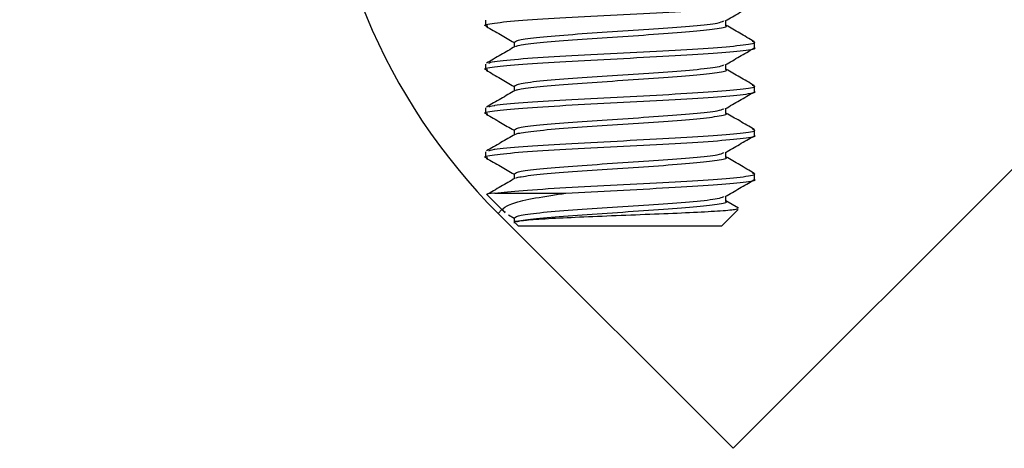
# Model space of a CAD drawing. Units: inches. Extents: x -0.89 to 7.84, y 1.35 to 7.31.
# Drawn here: x 6.56 to 6.63, y 2.86 to 2.88 of the extents above; entities that cross this region are included whole.
import ezdxf

# ---------------------------------------------------------------- set-up
doc = ezdxf.new("R2010")
doc.units = ezdxf.units.IN
doc.header["$MEASUREMENT"] = 0
doc.header["$PDSIZE"] = -1
doc.layers.add('FORMAT', color=7, linetype='Continuous')
doc.styles.add('SLDTEXTSTYLE0', font='TXT', dxfattribs={"width": 0.605})
doc.dimstyles.new('SLDDIMSTYLE6', dxfattribs={"dimtxt": 0.08089192708333333, "dimasz": 0.08, "dimexe": 0, "dimexo": 0.0625, "dimgap": 0.02022298177083333, "dimtad": 0, "dimtih": 1, "dimtoh": 1, "dimdec": 1, "dimlfac": 24, "dimrnd": 1e-09, "dimzin": 4, "dimdsep": 46, "dimtxsty": 'SLDTEXTSTYLE0', "dimsah": 1, "dimcen": 0.09, "dimadec": 0, "dimazin": 1, "dimtfac": 1, "dimtdec": 1, "dimtofl": 0, "dimtmove": 0, "dimatfit": 3, "dimfxl": 0, "dimfrac": 2, "dimtolj": 1, "dimtzin": 12, "dimarcsym": 0})

# ---------------------------------------------------------------- blocks, each defined once
blk = doc.blocks.new('*D30')
at = {"layer": 'Defpoints', "color": 0}
for p in [(5.334385057215385, 3.310908149427207), (7.482043210879578, 1.735948295587097), (7.482043210879578, 1.536494114825407)]:
    blk.add_point(p, dxfattribs=at)
at = {"layer": 'FORMAT', "color": 0, "lineweight": -2}
for p, q in [((5.334385057215385, 3.248408149427207), (5.334385057215385, 1.536494114825407)), ((7.482043210879578, 1.673448295587097), (7.482043210879578, 1.536494114825407)), ((5.404385057215386, 1.536494114825407), (6.303910677889692, 1.536494114825407)), ((7.412043210879578, 1.536494114825407), (6.484356641431359, 1.536494114825407))]:
    blk.add_line(p, q, dxfattribs=at)
at = {"layer": 'FORMAT', "color": 0}
for points in [[(5.404385057215386, 1.548160781492074), (5.404385057215386, 1.524827448158741), (5.334385057215385, 1.536494114825407)], [(7.412043210879578, 1.548160781492074), (7.412043210879578, 1.524827448158741), (7.482043210879578, 1.536494114825407)]]:
    blk.add_solid(points, dxfattribs=at)
at = {"layer": 'FORMAT', "color": 0, "insert": (6.394133659660525, 1.536494114825407), "char_height": 0.07, "attachment_point": 5}
blk.add_mtext('\\A1;"C"', dxfattribs=at)

msp = doc.modelspace()

# ---------------------------------------------------------------- linework, layer by layer
at = {"color": 7, "linetype": 'Continuous', "lineweight": 25}
for p, q in [((6.594687150631124, 2.884270292367422), (6.594687150631124, 2.883898268554921)), ((6.610983224999174, 2.883898550664263), (6.610983224999174, 2.884242892276833)), ((6.596620243075574, 2.882782479226764), (6.596620243075574, 2.882436069922051)), ((6.612916317443624, 2.882410173304923), (6.612916317443624, 2.882782197117424)), ((6.594687150631124, 2.881294101867422), (6.594687150631124, 2.880922078054921)), ((6.610983224999174, 2.880922360164265), (6.610983224999174, 2.881266701776833)), ((6.596620243075574, 2.879806288726764), (6.596620243075574, 2.879459879422051)), ((6.612916317443624, 2.879433982804923), (6.612916317443624, 2.879806006617424)), ((6.594687150631124, 2.878317911367422), (6.594687150631124, 2.877945887554921)), ((6.610983224999174, 2.877946169664265), (6.610983224999174, 2.878290511276833)), ((6.596620243075574, 2.876830098226764), (6.596620243075574, 2.876483688922051)), ((6.612916317443624, 2.876457792304923), (6.612916317443624, 2.876829816117424)), ((6.594687150631124, 2.875341720867422), (6.594687150631124, 2.874969697054921)), ((6.610983224999174, 2.874969979164265), (6.610983224999174, 2.875314320776833)), ((6.596620243075574, 2.873853907726764), (6.596620243075574, 2.873507498422051)), ((6.612916317443624, 2.873481601804923), (6.612916317443624, 2.873853625617424)), ((6.59482262503214, 2.872405619460981), (6.59601596417868, 2.871212280314442)), ((6.595315327084425, 2.872541093862001), (6.600135887378393, 2.872541093862008)), ((6.610983224999174, 2.871993788664265), (6.610983224999174, 2.872338130276832)), ((6.611842522600579, 2.871521831111862), (6.610983224999174, 2.872020756641375)), ((6.595540569537061, 2.871162369892855), (6.611461685547201, 2.855241253882712)), ((6.596239656158016, 2.871071100545786), (6.596620243075574, 2.870850035026831)), ((6.610684174568625, 2.870308950986998), (6.611811203473223, 2.871435979891596)), ((6.596620243075574, 2.870877717226764), (6.596620243075574, 2.870505693414265)), ((6.596630962977159, 2.870597281515963), (6.596919293506126, 2.870308950986998)), ((6.610684174568625, 2.870308950986998), (6.596919293506126, 2.870308950986998))]:
    msp.add_line(p, q, dxfattribs=at)
at = {"color": 8, "linetype": 'Continuous', "lineweight": 25}
for p, q in [((6.640187898762704, 2.883967467098217), (6.611461685547191, 2.855241253882707)), ((6.59580322206866, 2.871425022424461), (6.595540569537061, 2.871162369892855))]:
    msp.add_line(p, q, dxfattribs=at)
at = {"color": 7, "linetype": 'Continuous', "lineweight": 25}
msp.add_arc((6.624635067537376, 2.900256867893172), 0.04114583366249989, 180, 225.0000000000001, dxfattribs=at)
for points, knots in [([(6.594843692241877, 2.883851059698453), (6.594785138683591, 2.883863624384136), (6.594437428255763, 2.883938237650395), (6.595163239184238, 2.884071541727823), (6.597029727122187, 2.884261630216317), (6.600045748864776, 2.884445843488991), (6.603603822405457, 2.884630131167337), (6.607188858255988, 2.884819995570358), (6.610298839780516, 2.885002532477803), (6.612266915545099, 2.88518985460207), (6.613121823301075, 2.885318409551039), (6.612893503576391, 2.88538317310378), (6.61288225496547, 2.885386363804923)], [0, 0, 0, 0, 0.02443613309033841, 0.1451098539548533, 0.266827931691394, 0.3877273587481077, 0.5086267858048045, 0.6303448635413269, 0.7510185844058398, 0.8723652052253189, 0.9937118260448001, 1, 1, 1, 1]), ([(6.610931517257999, 2.884212857616916), (6.611254748547701, 2.884400672369127), (6.611901456488802, 2.884776444441885), (6.612548763280024, 2.885151789867568), (6.612872539470089, 2.885339533783642)], [0, 0, 0, 0, 0.4998102994520475, 0.9999999999999999, 0.9999999999999999, 0.9999999999999999, 0.9999999999999999]), ([(6.594730928604665, 2.883851438533636), (6.595054706162003, 2.883663695591667), (6.595684766400861, 2.883298354139861), (6.596314243747557, 2.882932597410126), (6.596620243075574, 2.882754797026831)], [0, 0, 0, 0, 0.5138834945758094, 1, 1, 1, 1]), ([(6.596647016923338, 2.882782172765051), (6.596732016110419, 2.882839921550924), (6.596907453235193, 2.882959114231476), (6.598496674465864, 2.883145457590534), (6.600834903626414, 2.883329799748279), (6.603644990837918, 2.883514049755157), (6.606481393318557, 2.883703944323213), (6.608878283919434, 2.883886380762592), (6.610488909444193, 2.884058753514279), (6.610729956857305, 2.884167985465148), (6.610833679304431, 2.884214987858173)], [0, 0, 0, 0, 0.122574378609637, 0.2529917907853305, 0.3825290879116081, 0.5120663850378887, 0.6424837972135711, 0.7717784408485673, 0.9017965042791446, 1, 1, 1, 1]), ([(6.596756149131878, 2.882475766971617), (6.5967605760259, 2.882488141915478), (6.596773697194269, 2.882524820842319), (6.597284716127529, 2.882620795211411), (6.598468486635586, 2.882773877659203), (6.600841670510338, 2.882957655895842), (6.603646019180037, 2.883142063852409), (6.606470407330335, 2.883331889818404), (6.608920851848662, 2.883514441396365), (6.61047182527189, 2.883701759534875), (6.611145186715309, 2.883830440041969), (6.610964616005585, 2.883895330174721), (6.610955386421185, 2.883898646930565)], [0, 0, 0, 0, 0.02607187753680982, 0.0772761880405586, 0.2086159548360806, 0.339069382120529, 0.4695228094049759, 0.600862576200496, 0.7310716338687492, 0.8620092275941358, 0.9929468213195151, 1, 1, 1, 1]), ([(6.612888000389358, 2.882820096605645), (6.612563950316353, 2.883008025287293), (6.611929028757793, 2.883376239897908), (6.611294100006468, 2.883744976925585), (6.610983224999174, 2.883925518641373)], [0, 0, 0, 0, 0.5103781225157217, 1, 1, 1, 1]), ([(6.594843692241877, 2.880874869198453), (6.594785138683591, 2.880887433884136), (6.594437428255763, 2.880962047150395), (6.595163239184238, 2.881095351227824), (6.597029727122187, 2.881285439716317), (6.600045748864776, 2.88146965298899), (6.603603822405454, 2.881653940667336), (6.607188858255988, 2.881843805070357), (6.610298839780516, 2.882026341977803), (6.612266915545099, 2.882213664102072), (6.613121823301078, 2.882342219051033), (6.612893503576391, 2.88240698260378), (6.61288225496547, 2.882410173304923)], [0, 0, 0, 0, 0.02443613309033393, 0.1451098539548491, 0.2668279316913901, 0.3877273587481044, 0.5086267858048015, 0.6303448635413241, 0.7510185844058374, 0.8723652052253168, 0.9937118260447982, 1, 1, 1, 1]), ([(6.59668993266169, 2.882476606687881), (6.596368263121516, 2.882289430021418), (6.595724812246562, 2.881915011636194), (6.595080253566053, 2.881540779395787), (6.594757918232261, 2.881353630765606)], [0, 0, 0, 0, 0.4999131288722927, 1, 1, 1, 1]), ([(6.5949206802932, 2.881353547713083), (6.594980195195856, 2.881391677430996), (6.59504042744534, 2.881430266735184), (6.595744099305669, 2.881531121410881), (6.59706140510157, 2.881658173538274), (6.600044594952536, 2.881841891748375), (6.603604776728091, 2.882025966033915), (6.607190582614983, 2.882215831844665), (6.610291060125004, 2.882398352511487), (6.61229651748425, 2.882585738422313), (6.613131880407465, 2.882727038663651), (6.612818621582985, 2.882804435935939), (6.612754353174456, 2.882820314816679)], [0, 0, 0, 0, 0.0788718914754456, 0.0798225525523376, 0.2067679794962175, 0.3328637501319187, 0.4594220974022843, 0.586837413804362, 0.7131594902887749, 0.8401859630490994, 0.9672124358094232, 1, 1, 1, 1]), ([(6.610931517257999, 2.881236667116918), (6.611254748547701, 2.881424481869127), (6.611901456488802, 2.881800253941885), (6.612548763280024, 2.882175599367568), (6.612872539470089, 2.882363343283642)], [0, 0, 0, 0, 0.4998102994518112, 0.9999999999999999, 0.9999999999999999, 0.9999999999999999, 0.9999999999999999]), ([(6.596647016923338, 2.879805982265051), (6.596732016110419, 2.879863731050924), (6.596907453235193, 2.879982923731476), (6.598496674465864, 2.880169267090534), (6.600834903626414, 2.880353609248278), (6.603644990837918, 2.880537859255155), (6.606481393318557, 2.880727753823214), (6.608878283919434, 2.88091019026259), (6.610488909444193, 2.881082563014278), (6.610729956857305, 2.881191794965148), (6.610833679304431, 2.881238797358173)], [0, 0, 0, 0, 0.1225743786096337, 0.2529917907853274, 0.3825290879116052, 0.5120663850378859, 0.6424837972135687, 0.7717784408485652, 0.9017965042791427, 1, 1, 1, 1]), ([(6.596756149131878, 2.879499576471617), (6.5967605760259, 2.879511951415477), (6.596773697194269, 2.879548630342319), (6.597284716127529, 2.879644604711411), (6.598468486635586, 2.879797687159203), (6.600841670510338, 2.879981465395842), (6.603646019180037, 2.880165873352409), (6.606470407330335, 2.880355699318404), (6.608920851848662, 2.880538250896367), (6.61047182527189, 2.880725569034873), (6.611145186715312, 2.880854249541973), (6.610964616005585, 2.880919139674721), (6.610955386421185, 2.880922456430565)], [0, 0, 0, 0, 0.02607187753681043, 0.07727618804055932, 0.2086159548360816, 0.3390693821205302, 0.4695228094049774, 0.6008625762004978, 0.7310716338687512, 0.8620092275941381, 0.9929468213195176, 1, 1, 1, 1]), ([(6.612888000389358, 2.879843906105645), (6.612563950316353, 2.880031834787293), (6.611929028757793, 2.880400049397908), (6.611294100006468, 2.880768786425586), (6.610983224999174, 2.880949328141375)], [0, 0, 0, 0, 0.51037812251575, 1, 1, 1, 1]), ([(6.594730928604665, 2.880875248033636), (6.595054706162003, 2.880687505091668), (6.595684766400861, 2.880322163639861), (6.596314243747557, 2.879956406910126), (6.596620243075574, 2.879778606526831)], [0, 0, 0, 0, 0.5138834945758661, 1, 1, 1, 1]), ([(6.5949206802932, 2.878377357213083), (6.594980195195863, 2.878415486931008), (6.595040427445358, 2.878454076235207), (6.595744099305637, 2.878554930910845), (6.597061405101584, 2.87868198303829), (6.600044594952532, 2.878865701248369), (6.603604776728091, 2.879049775533915), (6.607190582614983, 2.879239641344663), (6.610291060125004, 2.879422162011487), (6.61229651748425, 2.879609547922313), (6.613131880407465, 2.879750848163653), (6.612818621582988, 2.879828245435939), (6.612754353174456, 2.879844124316679)], [0, 0, 0, 0, 0.07887189147545016, 0.07982255255234182, 0.2067679794962214, 0.3328637501319223, 0.4594220974022876, 0.5868374138043649, 0.7131594902887775, 0.8401859630491016, 0.9672124358094251, 1, 1, 1, 1]), ([(6.594843692241877, 2.877898678698453), (6.594785138683591, 2.877911243384136), (6.594437428255763, 2.877985856650394), (6.595163239184238, 2.878119160727824), (6.597029727122187, 2.878309249216317), (6.600045748864773, 2.87849346248899), (6.603603822405454, 2.878677750167336), (6.607188858255988, 2.878867614570357), (6.610298839780516, 2.879050151477803), (6.612266915545099, 2.87923747360207), (6.613121823301075, 2.879366028551035), (6.612893503576391, 2.87943079210378), (6.61288225496547, 2.879433982804923)], [0, 0, 0, 0, 0.02443613309033281, 0.1451098539548484, 0.2668279316913896, 0.3877273587481038, 0.5086267858048013, 0.6303448635413242, 0.7510185844058378, 0.8723652052253176, 0.9937118260447994, 1, 1, 1, 1]), ([(6.59668993266169, 2.879500416187881), (6.596368263121516, 2.879313239521418), (6.595724812246562, 2.878938821136194), (6.595080253566053, 2.878564588895787), (6.594757918232261, 2.878377440265606)], [0, 0, 0, 0, 0.4999131288726574, 1, 1, 1, 1]), ([(6.610931517257999, 2.878260476616918), (6.611254748547701, 2.878448291369129), (6.611901456488802, 2.878824063441887), (6.612548763280024, 2.879199408867568), (6.612872539470089, 2.879387152783642)], [0, 0, 0, 0, 0.499810299451922, 1, 1, 1, 1]), ([(6.596647016923338, 2.876829791765051), (6.596732016110419, 2.876887540550924), (6.596907453235193, 2.877006733231476), (6.598496674465864, 2.877193076590534), (6.600834903626414, 2.877377418748278), (6.603644990837918, 2.877561668755157), (6.606481393318557, 2.877751563323212), (6.608878283919434, 2.87793399976259), (6.610488909444193, 2.878106372514278), (6.610729956857305, 2.878215604465148), (6.610833679304431, 2.878262606858172)], [0, 0, 0, 0, 0.1225743786096306, 0.2529917907853248, 0.3825290879116031, 0.5120663850378844, 0.6424837972135676, 0.7717784408485645, 0.9017965042791425, 1, 1, 1, 1]), ([(6.594730928604665, 2.877899057533636), (6.595054706162003, 2.877711314591668), (6.595684766400861, 2.877345973139861), (6.596314243747557, 2.876980216410125), (6.596620243075574, 2.876802416026831)], [0, 0, 0, 0, 0.5138834945757521, 1, 1, 1, 1]), ([(6.596756149131878, 2.876523385971617), (6.5967605760259, 2.876535760915477), (6.596773697194269, 2.876572439842319), (6.597284716127529, 2.876668414211413), (6.598468486635586, 2.876821496659203), (6.600841670510338, 2.877005274895842), (6.603646019180037, 2.877189682852409), (6.606470407330335, 2.877379508818406), (6.608920851848662, 2.877562060396367), (6.61047182527189, 2.877749378534875), (6.611145186715309, 2.877878059041971), (6.610964616005585, 2.877942949174721), (6.610955386421189, 2.877946265930565)], [0, 0, 0, 0, 0.02607187753680574, 0.07727618804055467, 0.2086159548360771, 0.339069382120526, 0.4695228094049733, 0.6008625762004938, 0.7310716338687474, 0.8620092275941345, 0.9929468213195143, 0.9999999999999999, 0.9999999999999999, 0.9999999999999999, 0.9999999999999999]), ([(6.612888000389358, 2.876867715605645), (6.612563950316353, 2.877055644287293), (6.611929028757793, 2.87742385889791), (6.611294100006468, 2.877792595925586), (6.610983224999178, 2.877973137641375)], [0, 0, 0, 0, 0.5103781225156537, 0.9999999999999999, 0.9999999999999999, 0.9999999999999999, 0.9999999999999999]), ([(6.594843692241877, 2.874922488198453), (6.594785138683591, 2.874935052884136), (6.594437428255763, 2.875009666150396), (6.595163239184238, 2.875142970227824), (6.597029727122187, 2.875333058716317), (6.600045748864773, 2.87551727198899), (6.603603822405454, 2.875701559667336), (6.607188858255988, 2.875891424070357), (6.610298839780516, 2.876073960977804), (6.612266915545099, 2.87626128310207), (6.613121823301078, 2.876389838051037), (6.612893503576391, 2.87645460160378), (6.61288225496547, 2.876457792304923)], [0, 0, 0, 0, 0.0244361330903387, 0.1451098539548535, 0.266827931691394, 0.3877273587481078, 0.5086267858048044, 0.6303448635413267, 0.7510185844058395, 0.8723652052253184, 0.9937118260447994, 1, 1, 1, 1]), ([(6.59668993266169, 2.876524225687881), (6.596368263121516, 2.876337049021418), (6.595724812246562, 2.875962630636194), (6.595080253566053, 2.875588398395787), (6.594757918232261, 2.875401249765606)], [0, 0, 0, 0, 0.4999131288724245, 1, 1, 1, 1]), ([(6.5949206802932, 2.875401166713083), (6.594980195195856, 2.875439296430999), (6.59504042744534, 2.875477885735189), (6.595744099305669, 2.875578740410873), (6.59706140510157, 2.875705792538275), (6.600044594952536, 2.875889510748373), (6.603604776728091, 2.876073585033915), (6.607190582614983, 2.876263450844665), (6.610291060125004, 2.876445971511487), (6.61229651748425, 2.876633357422313), (6.613131880407465, 2.876774657663653), (6.612818621582988, 2.876852054935938), (6.612754353174456, 2.876867933816678)], [0, 0, 0, 0, 0.0788718914754499, 0.07982255255234189, 0.2067679794962211, 0.3328637501319215, 0.4594220974022864, 0.5868374138043634, 0.7131594902887755, 0.8401859630490992, 0.9672124358094222, 1, 1, 1, 1]), ([(6.610931517257999, 2.875284286116918), (6.611254748547701, 2.875472100869129), (6.611901456488802, 2.875847872941885), (6.612548763280024, 2.876223218367568), (6.612872539470089, 2.876410962283642)], [0, 0, 0, 0, 0.4998102994520736, 0.9999999999999999, 0.9999999999999999, 0.9999999999999999, 0.9999999999999999]), ([(6.594730928604665, 2.874922867033636), (6.595054706162003, 2.874735124091668), (6.595684766400861, 2.874369782639859), (6.596314243747557, 2.874004025910125), (6.596620243075574, 2.873826225526831)], [0, 0, 0, 0, 0.5138834945758499, 0.9999999999999999, 0.9999999999999999, 0.9999999999999999, 0.9999999999999999]), ([(6.596647016923338, 2.873853601265051), (6.596732016110419, 2.873911350050923), (6.596907453235193, 2.874030542731476), (6.598496674465864, 2.874216886090533), (6.600834903626414, 2.874401228248278), (6.603644990837918, 2.874585478255157), (6.606481393318557, 2.874775372823214), (6.608878283919434, 2.874957809262592), (6.610488909444193, 2.875130182014278), (6.610729956857305, 2.875239413965148), (6.610833679304431, 2.875286416358172)], [0, 0, 0, 0, 0.1225743786096331, 0.2529917907853262, 0.3825290879116034, 0.5120663850378836, 0.6424837972135657, 0.7717784408485616, 0.9017965042791385, 1, 1, 1, 1]), ([(6.596756149131878, 2.873547195471617), (6.5967605760259, 2.873559570415477), (6.596773697194269, 2.873596249342319), (6.597284716127529, 2.873692223711411), (6.598468486635586, 2.873845306159203), (6.600841670510338, 2.874029084395842), (6.603646019180037, 2.874213492352409), (6.606470407330335, 2.874403318318404), (6.608920851848662, 2.874585869896367), (6.61047182527189, 2.874773188034873), (6.611145186715309, 2.874901868541972), (6.610964616005585, 2.874966758674721), (6.610955386421189, 2.874970075430565)], [0, 0, 0, 0, 0.02607187753680368, 0.07727618804055272, 0.2086159548360754, 0.3390693821205246, 0.4695228094049722, 0.600862576200493, 0.7310716338687469, 0.8620092275941342, 0.9929468213195144, 1, 1, 1, 1]), ([(6.612888000389358, 2.873891525105645), (6.612563950316353, 2.874079453787294), (6.611929028757793, 2.87444766839791), (6.611294100006468, 2.874816405425586), (6.610983224999174, 2.874996947141375)], [0, 0, 0, 0, 0.5103781225156833, 1, 1, 1, 1]), ([(6.595315327084428, 2.872541093862001), (6.59587869384475, 2.87260393101891), (6.597001656704784, 2.872729184758408), (6.60006062098477, 2.872913432173395), (6.603600442255249, 2.873097364262169), (6.607191736227684, 2.87328726840144), (6.610290749430973, 2.873469778841616), (6.612296603930478, 2.87365716752605), (6.613131875925642, 2.873798467132352), (6.612818620820022, 2.873875864430609), (6.612754353174456, 2.873891743316678)], [0, 0, 0, 0, 0.137957550791963, 0.2749917402142951, 0.4125286333661605, 0.5509968350760538, 0.6882769616807624, 0.8263225887635205, 0.9643682158462779, 1, 1, 1, 1]), ([(6.59668993266169, 2.873548035187881), (6.596368263121516, 2.873360858521418), (6.595724812246562, 2.872986440136194), (6.595080253566053, 2.872612207895787), (6.594757918232261, 2.872425059265606)], [0, 0, 0, 0, 0.4999131288722719, 1, 1, 1, 1]), ([(6.600135887378393, 2.872541093862008), (6.601281166751292, 2.872602379521406), (6.603579480568886, 2.872725365826013), (6.607195337571, 2.872915234459751), (6.610297091885244, 2.873097770237875), (6.612267412632995, 2.873285092670305), (6.61312181879639, 2.873413647550418), (6.612893503364877, 2.873478411103751), (6.61288225496547, 2.873481601804923)], [0, 0, 0, 0, 0.1974601164760483, 0.3962573018078137, 0.5933487815410502, 0.7915392813996845, 0.9897297812583221, 1, 1, 1, 1]), ([(6.610931517257999, 2.872308095616918), (6.611254748547701, 2.872495910369129), (6.611901456488802, 2.872871682441887), (6.612548763280024, 2.873247027867567), (6.612872539470089, 2.873434771783643)], [0, 0, 0, 0, 0.4998102994520123, 1, 1, 1, 1]), ([(6.595315327084425, 2.872541093862001), (6.594985149609411, 2.872508143057806), (6.594620414807189, 2.872471743527371), (6.594827231811454, 2.872433449627942), (6.594846826988128, 2.872429821416967)], [0, 0, 0, 0, 0.9052535513538272, 1, 1, 1, 1]), ([(6.596046754216431, 2.87124307035219), (6.596003041981209, 2.87126748555248), (6.595732327816201, 2.871418691285296), (6.596069372279405, 2.871671836511269), (6.597102690599165, 2.87204425509095), (6.598660828362309, 2.872320537587636), (6.599792223398975, 2.87248970795398), (6.600135887378393, 2.872541093862008)], [0, 0, 0, 0, 0.05064305844192055, 0.3136374337821621, 0.5884503597197281, 0.8749908011584884, 0.9999999999999999, 0.9999999999999999, 0.9999999999999999, 0.9999999999999999]), ([(6.596647016923338, 2.870877410765051), (6.596732016110419, 2.870935159550923), (6.596907453235193, 2.871054352231476), (6.598496674465864, 2.871240695590533), (6.600834903626414, 2.871425037748278), (6.603644990837918, 2.871609287755156), (6.606481393318557, 2.871799182323214), (6.608878283919434, 2.871981618762592), (6.610488909444193, 2.872153991514278), (6.610729956857305, 2.872263223465149), (6.610833679304431, 2.872310225858172)], [0, 0, 0, 0, 0.1225743786096363, 0.2529917907853305, 0.3825290879116088, 0.5120663850378901, 0.6424837972135734, 0.7717784408485703, 0.9017965042791484, 1, 1, 1, 1]), ([(6.596789483321974, 2.870608001427373), (6.596885125266347, 2.870631748800556), (6.597226090124877, 2.8707164085154), (6.598489499493439, 2.870868981141939), (6.600836057400517, 2.871052929829088), (6.603647535035766, 2.87123729214841), (6.606470003849605, 2.871427130401353), (6.608920960692579, 2.871609678699584), (6.610471794325385, 2.871796997732984), (6.611145187007342, 2.8719256780401), (6.610964616019789, 2.87199056817463), (6.610955386421189, 2.871993884930565)], [0, 0, 0, 0, 0.05257504052172415, 0.1874307488293837, 0.3213763904795244, 0.4553220321296637, 0.5901777404373212, 0.723872470741379, 0.8583152398794434, 0.9927580090175, 0.9999999999999999, 0.9999999999999999, 0.9999999999999999, 0.9999999999999999]), ([(6.611761152126874, 2.871486031237943), (6.611733268266754, 2.871462005417989), (6.611665641529303, 2.871403735586947), (6.610516777613391, 2.871314618542364), (6.608616771120207, 2.871208749006986), (6.606185125226606, 2.871109128430661), (6.603550629843998, 2.871003874555598), (6.60101141907381, 2.870903129497869), (6.598872238910126, 2.870799324427047), (6.597374796940308, 2.870701621040532), (6.596973042434492, 2.8706373612997), (6.596789483321974, 2.870608001427373)], [0, 0, 0, 0, 0.08525866649644567, 0.2067778790171856, 0.3269616049793582, 0.4456459044821109, 0.5625021332514873, 0.6783564525789164, 0.7918833116259684, 0.9049127911064722, 1, 1, 1, 1]), ([(6.596789483321974, 2.870608001427373), (6.596740576924709, 2.870608001427371), (6.596638123713173, 2.870608001427371), (6.596640461206054, 2.870608001427371), (6.596641682888567, 2.870608001427371)], [0, 0, 0, 0, 0.4773534819669947, 1, 1, 1, 1])]:
    msp.add_open_spline(points, degree=3, knots=knots, dxfattribs=at)

# ---------------------------------------------------------------- dimensions: what is measured, and where the dimension line sits
at = {"layer": 'FORMAT'}
dim = msp.add_linear_dim(base=(7.482043210879578, 1.536494114825407), p1=(5.334385057215385, 3.310908149427207), p2=(7.482043210879578, 1.735948295587097), text='"C"', dimstyle='SLDDIMSTYLE6', override={"dimtxt": 0.07, "dimasz": 0.07, "dimtxsty": 'Standard'}, dxfattribs=at)
dim.commit()
dim.dimension.update_dxf_attribs({"geometry": '*D30', "text_midpoint": (6.394133659660525, 1.536494114825407), "dimtype": 160})

doc.saveas('drawing.dxf')
